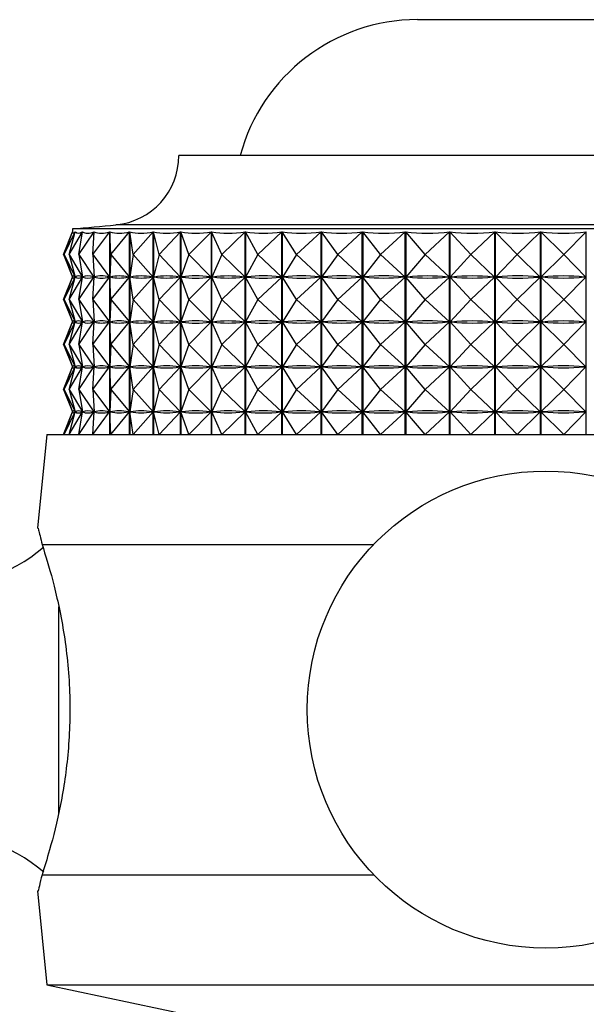
# Model space of a CAD drawing. Units: millimetres. Extents: x 5 to 995, y 5 to 995.
# Drawn here: x 467 to 475, y 853 to 867 of the extents above; entities that cross this region are included whole.
import ezdxf

# ---------------------------------------------------------------- set-up
doc = ezdxf.new("R2010")
doc.units = ezdxf.units.MM

msp = doc.modelspace()

# ---------------------------------------------------------------- linework, layer by layer
at = {"color": 7, "linetype": 'Continuous', "lineweight": 25}
for p, q in [((472.663, 866.635), (476.163, 866.635)), ((479.413, 864.784), (469.413, 864.784)), ((467.963, 863.784), (467.963, 863.742)), ((480.863, 863.784), (467.963, 863.784)), ((467.842, 863.434), (467.964, 863.743)), ((467.85, 863.434), (468.002, 863.743)), ((467.85, 863.434), (467.964, 863.743)), ((467.92, 863.434), (468.1, 863.743)), ((467.92, 863.434), (468.002, 863.743)), ((467.964, 863.743), (467.964, 863.743)), ((468.002, 863.741), (468.002, 863.743)), ((468.051, 863.434), (468.257, 863.743)), ((468.051, 863.434), (468.101, 863.743)), ((468.1, 863.737), (468.1, 863.743)), ((468.24, 863.434), (468.471, 863.743)), ((468.24, 863.434), (468.258, 863.743)), ((468.257, 863.716), (468.257, 863.743)), ((468.471, 860.984), (468.471, 863.743)), ((468.473, 863.743), (468.473, 860.984)), ((468.488, 863.434), (468.473, 863.743)), ((468.488, 863.434), (468.741, 863.743)), ((468.741, 860.984), (468.741, 863.743)), ((468.743, 863.743), (468.743, 860.984)), ((468.79, 863.434), (468.743, 863.743)), ((468.79, 863.434), (469.064, 863.743)), ((469.064, 860.984), (469.064, 863.743)), ((469.067, 863.743), (469.067, 860.984)), ((469.146, 863.434), (469.067, 863.743)), ((469.146, 863.434), (469.436, 863.743)), ((469.436, 860.984), (469.436, 863.743)), ((469.44, 863.743), (469.44, 860.984)), ((469.55, 863.434), (469.44, 863.743)), ((469.55, 863.434), (469.856, 863.743)), ((469.856, 860.984), (469.856, 863.743)), ((469.86, 863.743), (469.86, 860.984)), ((470, 863.434), (469.86, 863.743)), ((470, 863.434), (470.318, 863.743)), ((470.318, 860.984), (470.318, 863.743)), ((470.322, 863.743), (470.322, 860.984)), ((470.491, 863.434), (470.322, 863.743)), ((470.491, 863.434), (470.818, 863.743)), ((470.818, 860.984), (470.818, 863.743)), ((470.822, 863.743), (470.822, 860.984)), ((471.018, 863.434), (470.822, 863.743)), ((471.018, 863.434), (471.351, 863.743)), ((471.351, 860.984), (471.351, 863.743)), ((471.356, 863.743), (471.356, 860.984)), ((471.578, 863.434), (471.356, 863.743)), ((471.578, 863.434), (471.913, 863.743)), ((471.913, 860.984), (471.913, 863.743)), ((471.918, 863.743), (471.918, 860.984)), ((472.163, 863.434), (471.918, 863.743)), ((472.163, 863.434), (472.499, 863.743)), ((472.499, 860.984), (472.499, 863.743)), ((472.504, 863.743), (472.504, 860.984)), ((472.77, 863.434), (472.504, 863.743)), ((472.77, 863.434), (473.102, 863.743)), ((473.102, 860.984), (473.102, 863.743)), ((473.108, 863.743), (473.108, 860.984)), ((473.392, 863.434), (473.108, 863.743)), ((473.392, 863.434), (473.718, 863.743)), ((473.718, 860.984), (473.718, 863.743)), ((473.723, 863.743), (473.723, 860.984)), ((474.024, 863.434), (473.723, 863.743)), ((474.024, 863.434), (474.34, 863.743)), ((474.34, 860.984), (474.34, 863.743)), ((474.346, 863.743), (474.346, 860.984)), ((474.659, 863.434), (474.346, 863.743)), ((474.659, 863.434), (474.963, 863.743)), ((474.963, 860.984), (474.963, 863.743)), ((467.842, 863.434), (467.962, 863.128)), ((467.85, 863.434), (468, 863.128)), ((467.85, 863.434), (467.963, 863.128)), ((467.92, 863.434), (468.098, 863.128)), ((467.92, 863.434), (468.002, 863.128)), ((468.051, 863.434), (468.255, 863.128)), ((468.051, 863.434), (468.1, 863.128)), ((468.24, 863.434), (468.469, 863.128)), ((468.24, 863.434), (468.258, 863.128)), ((468.488, 863.434), (468.473, 863.128)), ((468.488, 863.434), (468.739, 863.128)), ((468.79, 863.434), (468.744, 863.128)), ((468.79, 863.434), (469.061, 863.128)), ((469.146, 863.434), (469.067, 863.128)), ((469.146, 863.434), (469.434, 863.128)), ((469.55, 863.434), (469.441, 863.128)), ((469.55, 863.434), (469.853, 863.128)), ((470, 863.434), (469.861, 863.128)), ((470, 863.434), (470.315, 863.128)), ((470.491, 863.434), (470.323, 863.128)), ((470.491, 863.434), (470.815, 863.128)), ((471.018, 863.434), (470.824, 863.128)), ((471.018, 863.434), (471.348, 863.128)), ((471.578, 863.434), (471.358, 863.128)), ((471.578, 863.434), (471.91, 863.128)), ((472.163, 863.434), (471.92, 863.128)), ((472.163, 863.434), (472.496, 863.128)), ((472.77, 863.434), (472.506, 863.128)), ((472.77, 863.434), (473.099, 863.128)), ((473.392, 863.434), (473.11, 863.128)), ((473.392, 863.434), (473.715, 863.128)), ((474.024, 863.434), (473.726, 863.128)), ((474.024, 863.434), (474.337, 863.128)), ((474.659, 863.434), (474.348, 863.128)), ((474.659, 863.434), (474.96, 863.128)), ((467.842, 862.822), (467.962, 863.128)), ((467.85, 862.822), (468, 863.128)), ((467.85, 862.822), (467.963, 863.128)), ((467.92, 862.822), (468.098, 863.128)), ((467.92, 862.822), (468.002, 863.128)), ((467.964, 863.128), (467.963, 863.128)), ((468, 863.128), (467.999, 863.128)), ((468.005, 863.128), (468.002, 863.128)), ((468.051, 862.822), (468.255, 863.128)), ((468.051, 862.822), (468.1, 863.128)), ((468.098, 863.128), (468.095, 863.128)), ((468.1, 863.124), (468.1, 863.132)), ((468.106, 863.128), (468.1, 863.128)), ((468.24, 862.822), (468.469, 863.128)), ((468.24, 862.822), (468.258, 863.128)), ((468.255, 863.128), (468.249, 863.128)), ((468.257, 863.103), (468.257, 863.153)), ((468.266, 863.128), (468.258, 863.128)), ((468.469, 863.128), (468.461, 863.128)), ((468.488, 862.822), (468.473, 863.128)), ((468.483, 863.128), (468.473, 863.128)), ((468.488, 862.822), (468.739, 863.128)), ((468.739, 863.128), (468.729, 863.128)), ((468.79, 862.822), (468.744, 863.128)), ((468.755, 863.128), (468.744, 863.128)), ((468.79, 862.822), (469.061, 863.128)), ((469.061, 863.128), (469.05, 863.128)), ((469.146, 862.822), (469.067, 863.128)), ((469.081, 863.128), (469.067, 863.128)), ((469.146, 862.822), (469.434, 863.128)), ((469.434, 863.128), (469.421, 863.128)), ((469.55, 862.822), (469.441, 863.128)), ((469.456, 863.128), (469.441, 863.128)), ((469.55, 862.822), (469.853, 863.128)), ((469.853, 863.128), (469.838, 863.128)), ((470, 862.822), (469.861, 863.128)), ((469.877, 863.128), (469.861, 863.128)), ((470, 862.822), (470.315, 863.128)), ((470.315, 863.128), (470.298, 863.128)), ((470.491, 862.822), (470.323, 863.128)), ((470.341, 863.128), (470.323, 863.128)), ((470.491, 862.822), (470.815, 863.128)), ((470.815, 863.128), (470.797, 863.128)), ((471.018, 862.822), (470.824, 863.128)), ((470.843, 863.128), (470.824, 863.128)), ((471.018, 862.822), (471.348, 863.128)), ((471.348, 863.128), (471.329, 863.128)), ((471.578, 862.822), (471.358, 863.128)), ((471.378, 863.128), (471.358, 863.128)), ((471.578, 862.822), (471.91, 863.128)), ((471.91, 863.128), (471.89, 863.128)), ((472.163, 862.822), (471.92, 863.128)), ((471.942, 863.128), (471.92, 863.128)), ((472.163, 862.822), (472.496, 863.128)), ((472.496, 863.128), (472.475, 863.128)), ((472.77, 862.822), (472.506, 863.128)), ((472.528, 863.128), (472.506, 863.128)), ((472.77, 862.822), (473.099, 863.128)), ((473.099, 863.128), (473.078, 863.128)), ((473.392, 862.822), (473.11, 863.128)), ((473.132, 863.128), (473.11, 863.128)), ((473.392, 862.822), (473.715, 863.128)), ((473.715, 863.128), (473.693, 863.128)), ((474.024, 862.822), (473.726, 863.128)), ((473.748, 863.128), (473.726, 863.128)), ((474.024, 862.822), (474.337, 863.128)), ((474.337, 863.128), (474.315, 863.128)), ((474.659, 862.822), (474.348, 863.128)), ((474.371, 863.128), (474.348, 863.128)), ((474.659, 862.822), (474.96, 863.128)), ((474.96, 863.128), (474.938, 863.128)), ((467.842, 862.822), (467.962, 862.516)), ((467.85, 862.822), (468, 862.516)), ((467.85, 862.822), (467.963, 862.516)), ((467.92, 862.822), (468.098, 862.516)), ((467.92, 862.822), (468.002, 862.516)), ((468.051, 862.822), (468.255, 862.516)), ((468.051, 862.822), (468.1, 862.516)), ((468.24, 862.822), (468.469, 862.516)), ((468.24, 862.822), (468.258, 862.516)), ((468.488, 862.822), (468.473, 862.516)), ((468.488, 862.822), (468.739, 862.516)), ((468.79, 862.822), (468.744, 862.516)), ((468.79, 862.822), (469.061, 862.516)), ((469.146, 862.822), (469.067, 862.516)), ((469.146, 862.822), (469.434, 862.516)), ((469.55, 862.822), (469.441, 862.516)), ((469.55, 862.822), (469.853, 862.516)), ((470, 862.822), (469.861, 862.516)), ((470, 862.822), (470.315, 862.516)), ((470.491, 862.822), (470.323, 862.516)), ((470.491, 862.822), (470.815, 862.516)), ((471.018, 862.822), (470.824, 862.516)), ((471.018, 862.822), (471.348, 862.516)), ((471.578, 862.822), (471.358, 862.516)), ((471.578, 862.822), (471.91, 862.516)), ((472.163, 862.822), (471.92, 862.516)), ((472.163, 862.822), (472.496, 862.516)), ((472.77, 862.822), (472.506, 862.516)), ((472.77, 862.822), (473.099, 862.516)), ((473.392, 862.822), (473.11, 862.516)), ((473.392, 862.822), (473.715, 862.516)), ((474.024, 862.822), (473.726, 862.516)), ((474.024, 862.822), (474.337, 862.516)), ((474.659, 862.822), (474.348, 862.516)), ((474.659, 862.822), (474.96, 862.516)), ((467.842, 862.209), (467.962, 862.516)), ((467.85, 862.209), (468, 862.516)), ((467.85, 862.209), (467.963, 862.516)), ((467.92, 862.209), (468.098, 862.516)), ((467.92, 862.209), (468.002, 862.516)), ((467.964, 862.516), (467.963, 862.516)), ((468, 862.516), (467.999, 862.516)), ((468.005, 862.516), (468.002, 862.516)), ((468.051, 862.209), (468.255, 862.516)), ((468.051, 862.209), (468.1, 862.516)), ((468.098, 862.516), (468.095, 862.516)), ((468.1, 862.512), (468.1, 862.52)), ((468.106, 862.516), (468.1, 862.516)), ((468.24, 862.209), (468.469, 862.516)), ((468.24, 862.209), (468.258, 862.516)), ((468.255, 862.516), (468.249, 862.516)), ((468.257, 862.491), (468.257, 862.541)), ((468.266, 862.516), (468.258, 862.516)), ((468.469, 862.516), (468.461, 862.516)), ((468.483, 862.516), (468.473, 862.516)), ((468.488, 862.209), (468.473, 862.516)), ((468.488, 862.209), (468.739, 862.516)), ((468.739, 862.516), (468.729, 862.516)), ((468.79, 862.209), (468.744, 862.516)), ((468.755, 862.516), (468.744, 862.516)), ((468.79, 862.209), (469.061, 862.516)), ((469.061, 862.516), (469.05, 862.516)), ((469.146, 862.209), (469.067, 862.516)), ((469.081, 862.516), (469.067, 862.516)), ((469.146, 862.209), (469.434, 862.516)), ((469.434, 862.516), (469.421, 862.516)), ((469.55, 862.209), (469.441, 862.516)), ((469.456, 862.516), (469.441, 862.516)), ((469.55, 862.209), (469.853, 862.516)), ((469.853, 862.516), (469.838, 862.516)), ((470, 862.209), (469.861, 862.516)), ((469.877, 862.516), (469.861, 862.516)), ((470, 862.209), (470.315, 862.516)), ((470.315, 862.516), (470.298, 862.516)), ((470.491, 862.209), (470.323, 862.516)), ((470.341, 862.516), (470.323, 862.516)), ((470.491, 862.209), (470.815, 862.516)), ((470.815, 862.516), (470.797, 862.516)), ((471.018, 862.209), (470.824, 862.516)), ((470.843, 862.516), (470.824, 862.516)), ((471.018, 862.209), (471.348, 862.516)), ((471.348, 862.516), (471.329, 862.516)), ((471.578, 862.209), (471.358, 862.516)), ((471.378, 862.516), (471.358, 862.516)), ((471.578, 862.209), (471.91, 862.516)), ((471.91, 862.516), (471.89, 862.516)), ((472.163, 862.209), (471.92, 862.516)), ((471.942, 862.516), (471.92, 862.516)), ((472.163, 862.209), (472.496, 862.516)), ((472.496, 862.516), (472.475, 862.516)), ((472.77, 862.209), (472.506, 862.516)), ((472.528, 862.516), (472.506, 862.516)), ((472.77, 862.209), (473.099, 862.516)), ((473.099, 862.516), (473.078, 862.516)), ((473.392, 862.209), (473.11, 862.516)), ((473.132, 862.516), (473.11, 862.516)), ((473.392, 862.209), (473.715, 862.516)), ((473.715, 862.516), (473.693, 862.516)), ((474.024, 862.209), (473.726, 862.516)), ((473.748, 862.516), (473.726, 862.516)), ((474.024, 862.209), (474.337, 862.516)), ((474.337, 862.516), (474.315, 862.516)), ((474.659, 862.209), (474.348, 862.516)), ((474.371, 862.516), (474.348, 862.516)), ((474.659, 862.209), (474.96, 862.516)), ((474.96, 862.516), (474.938, 862.516)), ((467.842, 862.209), (467.962, 861.903)), ((467.85, 862.209), (468, 861.903)), ((467.85, 862.209), (467.963, 861.903)), ((467.92, 862.209), (468.098, 861.903)), ((467.92, 862.209), (468.002, 861.903)), ((468.051, 862.209), (468.255, 861.903)), ((468.051, 862.209), (468.1, 861.903)), ((468.24, 862.209), (468.469, 861.903)), ((468.24, 862.209), (468.258, 861.903)), ((468.488, 862.209), (468.473, 861.903)), ((468.488, 862.209), (468.739, 861.903)), ((468.79, 862.209), (468.744, 861.903)), ((468.79, 862.209), (469.061, 861.903)), ((469.146, 862.209), (469.067, 861.903)), ((469.146, 862.209), (469.434, 861.903)), ((469.55, 862.209), (469.441, 861.903)), ((469.55, 862.209), (469.853, 861.903)), ((470, 862.209), (469.861, 861.903)), ((470, 862.209), (470.315, 861.903)), ((470.491, 862.209), (470.323, 861.903)), ((470.491, 862.209), (470.815, 861.903)), ((471.018, 862.209), (470.824, 861.903)), ((471.018, 862.209), (471.348, 861.903)), ((471.578, 862.209), (471.358, 861.903)), ((471.578, 862.209), (471.91, 861.903)), ((472.163, 862.209), (471.92, 861.903)), ((472.163, 862.209), (472.496, 861.903)), ((472.77, 862.209), (472.506, 861.903)), ((472.77, 862.209), (473.099, 861.903)), ((473.392, 862.209), (473.11, 861.903)), ((473.392, 862.209), (473.715, 861.903)), ((474.024, 862.209), (473.726, 861.903)), ((474.024, 862.209), (474.337, 861.903)), ((474.659, 862.209), (474.348, 861.903)), ((474.659, 862.209), (474.96, 861.903)), ((467.842, 861.597), (467.962, 861.903)), ((467.85, 861.597), (468, 861.903)), ((467.85, 861.597), (467.963, 861.903)), ((467.92, 861.597), (468.098, 861.903)), ((467.92, 861.597), (468.002, 861.903)), ((467.964, 861.903), (467.963, 861.903)), ((468, 861.903), (467.999, 861.903)), ((468.005, 861.903), (468.002, 861.903)), ((468.051, 861.597), (468.255, 861.903)), ((468.051, 861.597), (468.1, 861.903)), ((468.098, 861.903), (468.095, 861.903)), ((468.1, 861.899), (468.1, 861.907)), ((468.106, 861.903), (468.1, 861.903)), ((468.24, 861.597), (468.469, 861.903)), ((468.24, 861.597), (468.258, 861.903)), ((468.255, 861.903), (468.249, 861.903)), ((468.257, 861.878), (468.257, 861.928)), ((468.266, 861.903), (468.258, 861.903)), ((468.469, 861.903), (468.461, 861.903)), ((468.483, 861.903), (468.473, 861.903)), ((468.488, 861.597), (468.473, 861.903)), ((468.488, 861.597), (468.739, 861.903)), ((468.739, 861.903), (468.729, 861.903)), ((468.79, 861.597), (468.744, 861.903)), ((468.755, 861.903), (468.744, 861.903)), ((468.79, 861.597), (469.061, 861.903)), ((469.061, 861.903), (469.05, 861.903)), ((469.146, 861.597), (469.067, 861.903)), ((469.081, 861.903), (469.067, 861.903)), ((469.146, 861.597), (469.434, 861.903)), ((469.434, 861.903), (469.421, 861.903)), ((469.55, 861.597), (469.441, 861.903)), ((469.456, 861.903), (469.441, 861.903)), ((469.55, 861.597), (469.853, 861.903)), ((469.853, 861.903), (469.838, 861.903)), ((470, 861.597), (469.861, 861.903)), ((469.877, 861.903), (469.861, 861.903)), ((470, 861.597), (470.315, 861.903)), ((470.315, 861.903), (470.298, 861.903)), ((470.491, 861.597), (470.323, 861.903)), ((470.341, 861.903), (470.323, 861.903)), ((470.491, 861.597), (470.815, 861.903)), ((470.815, 861.903), (470.797, 861.903)), ((470.843, 861.903), (470.824, 861.903)), ((471.018, 861.597), (470.824, 861.903)), ((471.018, 861.597), (471.348, 861.903)), ((471.348, 861.903), (471.329, 861.903)), ((471.578, 861.597), (471.358, 861.903)), ((471.378, 861.903), (471.358, 861.903)), ((471.578, 861.597), (471.91, 861.903)), ((471.91, 861.903), (471.89, 861.903)), ((472.163, 861.597), (471.92, 861.903)), ((471.942, 861.903), (471.92, 861.903)), ((472.163, 861.597), (472.496, 861.903)), ((472.496, 861.903), (472.475, 861.903)), ((472.77, 861.597), (472.506, 861.903)), ((472.528, 861.903), (472.506, 861.903)), ((472.77, 861.597), (473.099, 861.903)), ((473.099, 861.903), (473.078, 861.903)), ((473.392, 861.597), (473.11, 861.903)), ((473.132, 861.903), (473.11, 861.903)), ((473.392, 861.597), (473.715, 861.903)), ((473.715, 861.903), (473.693, 861.903)), ((474.024, 861.597), (473.726, 861.903)), ((473.748, 861.903), (473.726, 861.903)), ((474.024, 861.597), (474.337, 861.903)), ((474.337, 861.903), (474.315, 861.903)), ((474.659, 861.597), (474.348, 861.903)), ((474.371, 861.903), (474.348, 861.903)), ((474.659, 861.597), (474.96, 861.903)), ((474.96, 861.903), (474.938, 861.903)), ((467.842, 861.597), (467.962, 861.291)), ((467.85, 861.597), (468, 861.291)), ((467.85, 861.597), (467.963, 861.291)), ((467.92, 861.597), (468.098, 861.291)), ((467.92, 861.597), (468.002, 861.291)), ((468.051, 861.597), (468.255, 861.291)), ((468.051, 861.597), (468.1, 861.291)), ((468.24, 861.597), (468.469, 861.291)), ((468.24, 861.597), (468.258, 861.291)), ((468.488, 861.597), (468.473, 861.291)), ((468.488, 861.597), (468.739, 861.291)), ((468.79, 861.597), (468.744, 861.291)), ((468.79, 861.597), (469.061, 861.291)), ((469.146, 861.597), (469.067, 861.291)), ((469.146, 861.597), (469.434, 861.291)), ((469.55, 861.597), (469.441, 861.291)), ((469.55, 861.597), (469.853, 861.291)), ((470, 861.597), (469.861, 861.291)), ((470, 861.597), (470.315, 861.291)), ((470.491, 861.597), (470.323, 861.291)), ((470.491, 861.597), (470.815, 861.291)), ((471.018, 861.597), (470.824, 861.291)), ((471.018, 861.597), (471.348, 861.291)), ((471.578, 861.597), (471.358, 861.291)), ((471.578, 861.597), (471.91, 861.291)), ((472.163, 861.597), (471.92, 861.291)), ((472.163, 861.597), (472.496, 861.291)), ((472.77, 861.597), (472.506, 861.291)), ((472.77, 861.597), (473.099, 861.291)), ((473.392, 861.597), (473.11, 861.291)), ((473.392, 861.597), (473.715, 861.291)), ((474.024, 861.597), (473.726, 861.291)), ((474.024, 861.597), (474.337, 861.291)), ((474.659, 861.597), (474.348, 861.291)), ((474.659, 861.597), (474.96, 861.291)), ((467.842, 860.984), (467.962, 861.291)), ((467.85, 860.984), (468, 861.291)), ((467.85, 860.984), (467.963, 861.291)), ((467.92, 860.984), (468.098, 861.291)), ((467.92, 860.984), (468.002, 861.291)), ((467.964, 861.291), (467.963, 861.291)), ((468, 861.291), (467.999, 861.291)), ((468.005, 861.291), (468.002, 861.291)), ((468.051, 860.984), (468.255, 861.291)), ((468.051, 860.984), (468.1, 861.291)), ((468.098, 861.291), (468.095, 861.291)), ((468.1, 861.287), (468.1, 861.295)), ((468.106, 861.291), (468.1, 861.291)), ((468.24, 860.984), (468.469, 861.291)), ((468.24, 860.984), (468.258, 861.291)), ((468.255, 861.291), (468.249, 861.291)), ((468.257, 861.266), (468.257, 861.316)), ((468.266, 861.291), (468.258, 861.291)), ((468.469, 861.291), (468.461, 861.291)), ((468.488, 860.984), (468.473, 861.291)), ((468.483, 861.291), (468.473, 861.291)), ((468.488, 860.984), (468.739, 861.291)), ((468.739, 861.291), (468.729, 861.291)), ((468.79, 860.984), (468.744, 861.291)), ((468.755, 861.291), (468.744, 861.291)), ((468.79, 860.984), (469.061, 861.291)), ((469.061, 861.291), (469.05, 861.291)), ((469.146, 860.984), (469.067, 861.291)), ((469.081, 861.291), (469.067, 861.291)), ((469.146, 860.984), (469.434, 861.291)), ((469.434, 861.291), (469.421, 861.291)), ((469.55, 860.984), (469.441, 861.291)), ((469.456, 861.291), (469.441, 861.291)), ((469.55, 860.984), (469.853, 861.291)), ((469.853, 861.291), (469.838, 861.291)), ((470, 860.984), (469.861, 861.291)), ((469.877, 861.291), (469.861, 861.291)), ((470, 860.984), (470.315, 861.291)), ((470.315, 861.291), (470.298, 861.291)), ((470.491, 860.984), (470.323, 861.291)), ((470.341, 861.291), (470.323, 861.291)), ((470.491, 860.984), (470.815, 861.291)), ((470.815, 861.291), (470.797, 861.291)), ((471.018, 860.984), (470.824, 861.291)), ((470.843, 861.291), (470.824, 861.291)), ((471.018, 860.984), (471.348, 861.291)), ((471.348, 861.291), (471.329, 861.291)), ((471.578, 860.984), (471.358, 861.291)), ((471.378, 861.291), (471.358, 861.291)), ((471.578, 860.984), (471.91, 861.291)), ((471.91, 861.291), (471.89, 861.291)), ((472.163, 860.984), (471.92, 861.291)), ((471.942, 861.291), (471.92, 861.291)), ((472.163, 860.984), (472.496, 861.291)), ((472.496, 861.291), (472.475, 861.291)), ((472.77, 860.984), (472.506, 861.291)), ((472.528, 861.291), (472.506, 861.291)), ((472.77, 860.984), (473.099, 861.291)), ((473.099, 861.291), (473.078, 861.291)), ((473.392, 860.984), (473.11, 861.291)), ((473.132, 861.291), (473.11, 861.291)), ((473.392, 860.984), (473.715, 861.291)), ((473.715, 861.291), (473.693, 861.291)), ((474.024, 860.984), (473.726, 861.291)), ((473.748, 861.291), (473.726, 861.291)), ((474.024, 860.984), (474.337, 861.291)), ((474.337, 861.291), (474.315, 861.291)), ((474.659, 860.984), (474.348, 861.291)), ((474.371, 861.291), (474.348, 861.291)), ((474.659, 860.984), (474.96, 861.291)), ((474.96, 861.291), (474.938, 861.291)), ((467.613, 860.984), (467.485, 859.704)), ((467.613, 860.984), (474.413, 860.984)), ((474.413, 860.984), (481.213, 860.984)), ((467.549, 859.484), (472.068, 859.484)), ((467.549, 854.984), (472.068, 854.984)), ((467.485, 854.765), (467.613, 853.484)), ((467.613, 853.484), (471.163, 852.734)), ((467.613, 853.484), (474.413, 853.484)), ((474.413, 853.484), (481.213, 853.484))]:
    msp.add_line(p, q, dxfattribs=at)
at = {"color": 8, "linetype": 'Continuous', "lineweight": 25}
for p, q in [((480.27, 863.839), (468.556, 863.839)), ((467.776, 855.815), (467.776, 858.633))]:
    msp.add_line(p, q, dxfattribs=at)
at = {"color": 7, "linetype": 'Continuous', "lineweight": 25}
msp.add_circle((474.413, 857.234), 3.25, dxfattribs=at)
for centre, radius, start, end in [((472.663, 864.135), 2.5, 90, 164.935), ((468.463, 864.784), 0.95, 275.5962, 0), ((463.656, 913.841), 50.242, 274.9175, 275.5962), ((466.155, 861.096), 2.172, 218.8295, 310.5681), ((466.155, 853.372), 2.172, 49.2538, 141.1705)]:
    msp.add_arc(centre, radius, start, end, dxfattribs=at)
for centre, major_axis, ratio, start_param, end_param in [((474.413, 878.776), (6.441, 15.049), 0.022307, 3.103224, 3.199056), ((474.413, 878.776), (6.392, 15.046), 0.057258, 3.117998, 3.21383), ((474.413, 878.776), (6.3, 15.039), 0.092086, 3.132231, 3.228063), ((474.413, 878.776), (6.162, 15.03), 0.126703, 3.14558, 3.241413), ((474.413, 878.776), (5.98, 15.019), 0.160993, 3.157685, 3.253518), ((474.413, 878.776), (5.749, 15.008), 0.194807, 3.168164, 3.263996), ((474.413, 878.776), (5.469, 14.998), 0.227952, 3.176612, 3.272444), ((474.413, 878.776), (5.137, 14.991), 0.26017, 3.182602, 3.278434), ((474.413, 878.776), (4.75, 14.986), 0.291132, 3.185701, 3.281533), ((474.413, 878.776), (4.306, 14.987), 0.320422, 3.185486, 3.281318), ((474.413, 878.776), (3.802, 14.992), 0.347527, 3.181591, 3.277423), ((474.413, 878.776), (3.238, 15.002), 0.371839, 3.173768, 3.2696), ((474.413, 878.776), (2.615, 15.015), 0.392676, 3.161966, 3.257798), ((474.413, 878.776), (1.939, 15.029), 0.409323, 3.146429, 3.242261), ((474.413, 878.776), (1.218, 15.041), 0.421107, 3.12776, 3.223592), ((474.413, 878.776), (0.467, 15.049), 0.427484, 3.106944, 3.202776), ((474.413, 878.776), (-0.296, 15.049), 0.428136, 3.085264, 3.181096), ((474.413, 848.093), (-6.441, 15.049), 0.022307, 6.229612, 6.317664), ((474.413, 878.164), (6.441, 15.049), 0.022307, 3.107114, 3.195166), ((474.413, 848.093), (-6.392, 15.046), 0.057258, 6.214838, 6.30289), ((474.413, 878.164), (6.392, 15.046), 0.057258, 3.121888, 3.20994), ((474.413, 848.093), (-6.3, 15.039), 0.092086, 6.200605, 6.288657), ((474.413, 878.164), (6.3, 15.039), 0.092086, 3.136121, 3.224173), ((474.413, 848.093), (-6.162, 15.03), 0.126703, 6.187255, 6.275308), ((474.413, 878.164), (6.162, 15.03), 0.126703, 3.14947, 3.237523), ((474.413, 848.093), (-5.98, 15.019), 0.160993, 6.17515, 6.263203), ((474.413, 878.164), (5.98, 15.019), 0.160993, 3.161575, 3.249628), ((474.413, 848.093), (-5.749, 15.008), 0.194807, 6.164671, 6.252724), ((474.413, 878.164), (5.749, 15.008), 0.194807, 3.172054, 3.260107), ((474.413, 848.093), (-5.469, 14.998), 0.227952, 6.156224, 6.244276), ((474.413, 878.164), (5.469, 14.998), 0.227952, 3.180502, 3.268554), ((474.413, 848.093), (-5.137, 14.991), 0.26017, 6.150233, 6.238286), ((474.413, 878.164), (5.137, 14.991), 0.26017, 3.186492, 3.274545), ((474.413, 848.093), (-4.75, 14.986), 0.291132, 6.147135, 6.235187), ((474.413, 878.164), (4.75, 14.986), 0.291132, 3.189591, 3.277643), ((474.413, 848.093), (-4.306, 14.987), 0.320422, 6.14735, 6.235402), ((474.413, 878.164), (4.306, 14.987), 0.320422, 3.189375, 3.277428), ((474.413, 848.093), (-3.802, 14.992), 0.347527, 6.151245, 6.239297), ((474.413, 878.164), (3.802, 14.992), 0.347527, 3.185481, 3.273533), ((474.413, 848.093), (-3.238, 15.002), 0.371839, 6.159068, 6.24712), ((474.413, 878.164), (3.238, 15.002), 0.371839, 3.177658, 3.26571), ((474.413, 848.093), (-2.615, 15.015), 0.392676, 6.17087, 6.258922), ((474.413, 878.164), (2.615, 15.015), 0.392676, 3.165856, 3.253908), ((474.413, 848.093), (-1.939, 15.029), 0.409323, 6.186407, 6.274459), ((474.413, 878.164), (1.939, 15.029), 0.409323, 3.150319, 3.238371), ((474.413, 848.093), (-1.218, 15.041), 0.421107, 6.205076, 6.293128), ((474.413, 878.164), (1.218, 15.041), 0.421107, 3.13165, 3.219702), ((474.413, 848.093), (-0.467, 15.049), 0.427484, 6.225892, 6.313944), ((474.413, 878.164), (0.467, 15.049), 0.427484, 3.110834, 3.198886), ((474.413, 848.093), (0.296, 15.049), 0.428136, 6.247572, 6.335624), ((474.413, 878.164), (-0.296, 15.049), 0.428136, 3.089154, 3.177206), ((474.413, 847.48), (-6.441, 15.049), 0.022307, 6.229612, 6.317664), ((474.413, 877.551), (6.441, 15.049), 0.022307, 3.107114, 3.195166), ((474.413, 847.48), (-6.392, 15.046), 0.057258, 6.214838, 6.30289), ((474.413, 877.551), (6.392, 15.046), 0.057258, 3.121888, 3.20994), ((474.413, 847.48), (-6.3, 15.039), 0.092086, 6.200605, 6.288657), ((474.413, 877.551), (6.3, 15.039), 0.092086, 3.136121, 3.224173), ((474.413, 847.48), (-6.162, 15.03), 0.126703, 6.187255, 6.275308), ((474.413, 877.551), (6.162, 15.03), 0.126703, 3.14947, 3.237523), ((474.413, 847.48), (-5.98, 15.019), 0.160993, 6.17515, 6.263203), ((474.413, 877.551), (5.98, 15.019), 0.160993, 3.161575, 3.249628), ((474.413, 847.48), (-5.749, 15.008), 0.194807, 6.164671, 6.252724), ((474.413, 877.551), (5.749, 15.008), 0.194807, 3.172054, 3.260107), ((474.413, 847.48), (-5.469, 14.998), 0.227952, 6.156224, 6.244276), ((474.413, 877.551), (5.469, 14.998), 0.227952, 3.180502, 3.268554), ((474.413, 847.48), (-5.137, 14.991), 0.26017, 6.150233, 6.238286), ((474.413, 877.551), (5.137, 14.991), 0.26017, 3.186492, 3.274545), ((474.413, 847.48), (-4.75, 14.986), 0.291132, 6.147135, 6.235187), ((474.413, 877.551), (4.75, 14.986), 0.291132, 3.189591, 3.277643), ((474.413, 847.48), (-4.306, 14.987), 0.320422, 6.14735, 6.235402), ((474.413, 877.551), (4.306, 14.987), 0.320422, 3.189375, 3.277428), ((474.413, 847.48), (-3.802, 14.992), 0.347527, 6.151245, 6.239297), ((474.413, 877.551), (3.802, 14.992), 0.347527, 3.185481, 3.273533), ((474.413, 847.48), (-3.238, 15.002), 0.371839, 6.159068, 6.24712), ((474.413, 877.551), (3.238, 15.002), 0.371839, 3.177658, 3.26571), ((474.413, 847.48), (-2.615, 15.015), 0.392676, 6.17087, 6.258922), ((474.413, 877.551), (2.615, 15.015), 0.392676, 3.165856, 3.253908), ((474.413, 847.48), (-1.939, 15.029), 0.409323, 6.186407, 6.274459), ((474.413, 877.551), (1.939, 15.029), 0.409323, 3.150319, 3.238371), ((474.413, 847.48), (-1.218, 15.041), 0.421107, 6.205076, 6.293128), ((474.413, 877.551), (1.218, 15.041), 0.421107, 3.13165, 3.219702), ((474.413, 847.48), (-0.467, 15.049), 0.427484, 6.225892, 6.313944), ((474.413, 877.551), (0.467, 15.049), 0.427484, 3.110834, 3.198886), ((474.413, 847.48), (0.296, 15.049), 0.428136, 6.247572, 6.335624), ((474.413, 877.551), (-0.296, 15.049), 0.428136, 3.089154, 3.177206), ((474.413, 846.868), (-6.441, 15.049), 0.022307, 6.229612, 6.317664), ((474.413, 876.939), (6.441, 15.049), 0.022307, 3.107114, 3.195166), ((474.413, 846.868), (-6.392, 15.046), 0.057258, 6.214838, 6.30289), ((474.413, 876.939), (6.392, 15.046), 0.057258, 3.121888, 3.20994), ((474.413, 846.868), (-6.3, 15.039), 0.092086, 6.200605, 6.288657), ((474.413, 876.939), (6.3, 15.039), 0.092086, 3.136121, 3.224173), ((474.413, 846.868), (-6.162, 15.03), 0.126703, 6.187255, 6.275308), ((474.413, 876.939), (6.162, 15.03), 0.126703, 3.14947, 3.237523), ((474.413, 846.868), (-5.98, 15.019), 0.160993, 6.17515, 6.263203), ((474.413, 876.939), (5.98, 15.019), 0.160993, 3.161575, 3.249628), ((474.413, 846.868), (-5.749, 15.008), 0.194807, 6.164671, 6.252724), ((474.413, 876.939), (5.749, 15.008), 0.194807, 3.172054, 3.260107), ((474.413, 846.868), (-5.469, 14.998), 0.227952, 6.156224, 6.244276), ((474.413, 876.939), (5.469, 14.998), 0.227952, 3.180502, 3.268554), ((474.413, 846.868), (-5.137, 14.991), 0.26017, 6.150233, 6.238286), ((474.413, 876.939), (5.137, 14.991), 0.26017, 3.186492, 3.274545), ((474.413, 846.868), (-4.75, 14.986), 0.291132, 6.147135, 6.235187), ((474.413, 876.939), (4.75, 14.986), 0.291132, 3.189591, 3.277643), ((474.413, 846.868), (-4.306, 14.987), 0.320422, 6.14735, 6.235402), ((474.413, 876.939), (4.306, 14.987), 0.320422, 3.189375, 3.277428), ((474.413, 846.868), (-3.802, 14.992), 0.347527, 6.151245, 6.239297), ((474.413, 876.939), (3.802, 14.992), 0.347527, 3.185481, 3.273533), ((474.413, 846.868), (-3.238, 15.002), 0.371839, 6.159068, 6.24712), ((474.413, 876.939), (3.238, 15.002), 0.371839, 3.177658, 3.26571), ((474.413, 846.868), (-2.615, 15.015), 0.392676, 6.17087, 6.258922), ((474.413, 876.939), (2.615, 15.015), 0.392676, 3.165856, 3.253908), ((474.413, 846.868), (-1.939, 15.029), 0.409323, 6.186407, 6.274459), ((474.413, 876.939), (1.939, 15.029), 0.409323, 3.150319, 3.238371), ((474.413, 846.868), (-1.218, 15.041), 0.421107, 6.205076, 6.293128), ((474.413, 876.939), (1.218, 15.041), 0.421107, 3.13165, 3.219702), ((474.413, 846.868), (-0.467, 15.049), 0.427484, 6.225892, 6.313944), ((474.413, 876.939), (0.467, 15.049), 0.427484, 3.110834, 3.198886), ((474.413, 846.868), (0.296, 15.049), 0.428136, 6.247572, 6.335624), ((474.413, 876.939), (-0.296, 15.049), 0.428136, 3.089154, 3.177206), ((474.413, 846.255), (-6.441, 15.049), 0.022307, 6.229612, 6.317664), ((474.413, 876.326), (6.441, 15.049), 0.022307, 3.107114, 3.195166), ((474.413, 846.255), (-6.392, 15.046), 0.057258, 6.214838, 6.30289), ((474.413, 876.326), (6.392, 15.046), 0.057258, 3.121888, 3.20994), ((474.413, 846.255), (-6.3, 15.039), 0.092086, 6.200605, 6.288657), ((474.413, 876.326), (6.3, 15.039), 0.092086, 3.136121, 3.224173), ((474.413, 846.255), (-6.162, 15.03), 0.126703, 6.187255, 6.275308), ((474.413, 876.326), (6.162, 15.03), 0.126703, 3.14947, 3.237523), ((474.413, 846.255), (-5.98, 15.019), 0.160993, 6.17515, 6.263203), ((474.413, 876.326), (5.98, 15.019), 0.160993, 3.161575, 3.249628), ((474.413, 846.255), (-5.749, 15.008), 0.194807, 6.164671, 6.252724), ((474.413, 876.326), (5.749, 15.008), 0.194807, 3.172054, 3.260107), ((474.413, 846.255), (-5.469, 14.998), 0.227952, 6.156224, 6.244276), ((474.413, 876.326), (5.469, 14.998), 0.227952, 3.180502, 3.268554), ((474.413, 846.255), (-5.137, 14.991), 0.26017, 6.150233, 6.238286), ((474.413, 876.326), (5.137, 14.991), 0.26017, 3.186492, 3.274545), ((474.413, 846.255), (-4.75, 14.986), 0.291132, 6.147135, 6.235187), ((474.413, 876.326), (4.75, 14.986), 0.291132, 3.189591, 3.277643), ((474.413, 846.255), (-4.306, 14.987), 0.320422, 6.14735, 6.235402), ((474.413, 876.326), (4.306, 14.987), 0.320422, 3.189375, 3.277428), ((474.413, 846.255), (-3.802, 14.992), 0.347527, 6.151245, 6.239297), ((474.413, 876.326), (3.802, 14.992), 0.347527, 3.185481, 3.273533), ((474.413, 846.255), (-3.238, 15.002), 0.371839, 6.159068, 6.24712), ((474.413, 876.326), (3.238, 15.002), 0.371839, 3.177658, 3.26571), ((474.413, 846.255), (-2.615, 15.015), 0.392676, 6.17087, 6.258922), ((474.413, 876.326), (2.615, 15.015), 0.392676, 3.165856, 3.253908), ((474.413, 846.255), (-1.939, 15.029), 0.409323, 6.186407, 6.274459), ((474.413, 876.326), (1.939, 15.029), 0.409323, 3.150319, 3.238371), ((474.413, 846.255), (-1.218, 15.041), 0.421107, 6.205076, 6.293128), ((474.413, 876.326), (1.218, 15.041), 0.421107, 3.13165, 3.219702), ((474.413, 846.255), (-0.467, 15.049), 0.427484, 6.225892, 6.313944), ((474.413, 876.326), (0.467, 15.049), 0.427484, 3.110834, 3.198886), ((474.413, 846.255), (0.296, 15.049), 0.428136, 6.247572, 6.335624), ((474.413, 876.326), (-0.296, 15.049), 0.428136, 3.089154, 3.177206)]:
    msp.add_ellipse(centre, major_axis=major_axis, ratio=ratio, start_param=start_param, end_param=end_param, dxfattribs=at)
for points, knots in [([(467.496, 859.703), (467.495, 859.706), (467.494, 859.714), (467.53, 859.565), (467.549, 859.484)], [0, 0, 0, 0, 0.460678, 1, 1, 1, 1]), ([(467.549, 859.484), (467.596, 859.335), (467.691, 859.036), (467.854, 858.315), (467.942, 857.493), (467.919, 856.658), (467.806, 855.91), (467.659, 855.331), (467.582, 855.089), (467.549, 854.984)], [0, 0, 0, 0, 0.152811, 0.305552, 0.458106, 0.601643, 0.741339, 0.887817, 1, 1, 1, 1]), ([(467.549, 854.984), (467.522, 854.875), (467.486, 854.725), (467.494, 854.757), (467.496, 854.766)], [0, 0, 0, 0, 0.729941, 1, 1, 1, 1])]:
    msp.add_open_spline(points, degree=3, knots=knots, dxfattribs=at)

doc.saveas('drawing.dxf')
